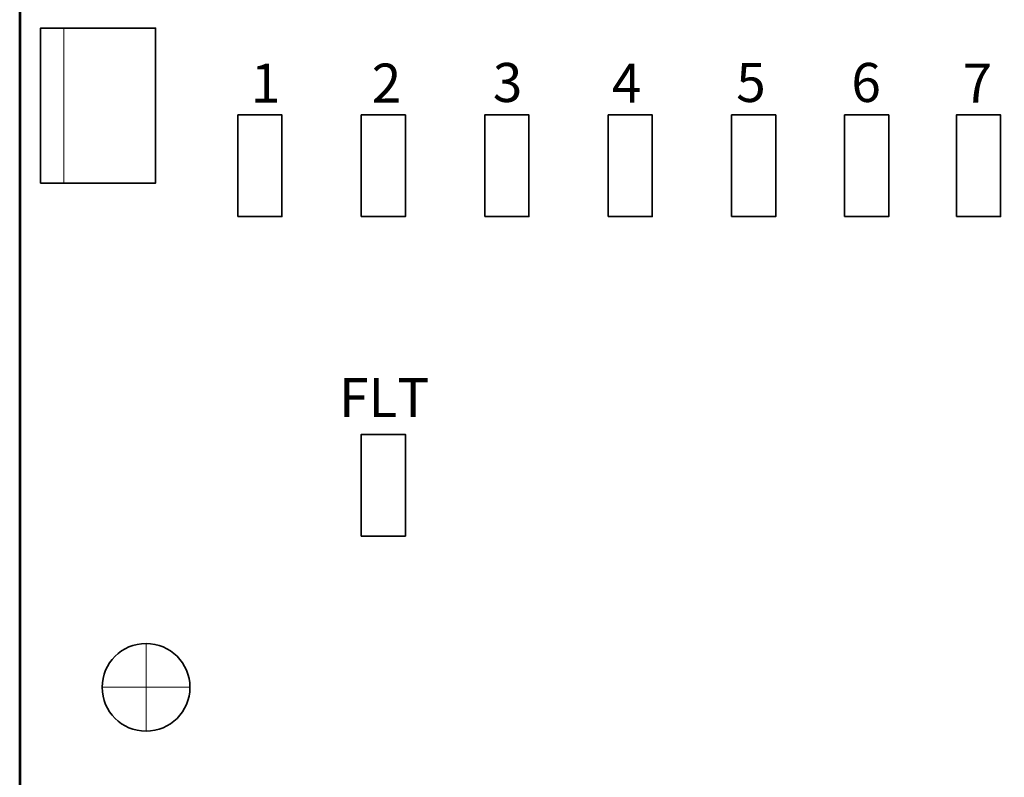
# Model space of a CAD drawing. Units: inches. Extents: x 10.2 to 30.5, y -14.5 to 11.2.
# Drawn here: x 11.7 to 13.7, y -2.2 to -0.6 of the extents above; entities that cross this region are included whole.
import ezdxf

# ---------------------------------------------------------------- set-up
doc = ezdxf.new("R2010")
doc.units = ezdxf.units.IN
doc.header["$MEASUREMENT"] = 0
doc.layers.add('DIM', color=7, linetype='Continuous')
doc.layers.add('Mounting Hole Pattern', color=7, linetype='Continuous')
doc.styles.add('209', font='arial.ttf', dxfattribs={"height": 1})
doc.styles.add('210', font='arial.ttf', dxfattribs={"height": 1})
doc.styles.add('211', font='arial.ttf', dxfattribs={"height": 1})
doc.styles.add('212', font='arial.ttf', dxfattribs={"height": 1})
doc.styles.add('213', font='arial.ttf', dxfattribs={"height": 1})
doc.styles.add('214', font='arial.ttf', dxfattribs={"height": 1})
doc.styles.add('215', font='arial.ttf', dxfattribs={"height": 1})
doc.styles.add('216', font='arial.ttf', dxfattribs={"height": 1})

msp = doc.modelspace()

# ---------------------------------------------------------------- linework, layer by layer
at = {"layer": 'DIM', "color": 7, "lineweight": 53}
msp.add_lwpolyline([(11.7043, -5.5117), (15.7043, -5.5117), (15.7043, 0.4883), (11.7043, 0.4883), (11.7043, -5.5117)], close=True, dxfattribs=at)
at = {"layer": 'DIM', "color": 250, "lineweight": 35}
msp.add_lwpolyline([(11.747, -0.9795), (11.9831, -0.9795), (11.9831, -0.6613), (11.747, -0.6613), (11.747, -0.9795)], close=True, dxfattribs=at)
at = {"layer": 'DIM', "color": 114, "lineweight": 35}
for points in [[(12.1518, -1.0481), (12.2422, -1.0481), (12.2422, -0.8396), (12.1518, -0.8396), (12.1518, -1.0481)], [(12.4049, -1.0481), (12.4954, -1.0481), (12.4954, -0.8396), (12.4049, -0.8396), (12.4049, -1.0481)], [(12.658, -1.0481), (12.7485, -1.0481), (12.7485, -0.8396), (12.658, -0.8396), (12.658, -1.0481)], [(12.9112, -1.0481), (13.0016, -1.0481), (13.0016, -0.8396), (12.9112, -0.8396), (12.9112, -1.0481)], [(13.1643, -1.0481), (13.2547, -1.0481), (13.2547, -0.8396), (13.1643, -0.8396), (13.1643, -1.0481)], [(13.3961, -1.0481), (13.4865, -1.0481), (13.4865, -0.8396), (13.3961, -0.8396), (13.3961, -1.0481)], [(13.6253, -1.0481), (13.7158, -1.0481), (13.7158, -0.8396), (13.6253, -0.8396), (13.6253, -1.0481)]]:
    msp.add_lwpolyline(points, close=True, dxfattribs=at)
at = {"layer": 'DIM', "color": 2, "lineweight": 35}
msp.add_lwpolyline([(12.4049, -1.7034), (12.4954, -1.7034), (12.4954, -1.4949), (12.4049, -1.4949), (12.4049, -1.7034)], close=True, dxfattribs=at)
at = {"layer": 'DIM', "color": 250, "lineweight": 18}
msp.add_open_spline([(11.795, -0.6602), (11.795, -0.6602), (11.795, -0.9783), (11.795, -0.9783)], degree=3, dxfattribs=at)
at = {"layer": 'Mounting Hole Pattern', "color": 240, "lineweight": 35}
msp.add_open_spline([(12.0534, -2.0136), (12.0534, -1.9639), (12.0131, -1.9236), (11.9634, -1.9236), (11.9634, -1.9236), (11.9137, -1.9236), (11.8734, -1.9639), (11.8734, -2.0136), (11.8734, -2.0136), (11.8734, -2.0633), (11.9137, -2.1036), (11.9634, -2.1036), (11.9634, -2.1036), (12.0131, -2.1036), (12.0534, -2.0633), (12.0534, -2.0136)], degree=3, knots=[0, 0, 0, 0, 0.2, 0.2, 0.2, 0.2, 0.4, 0.4, 0.4, 0.4, 0.6, 0.6, 0.6, 0.6, 1, 1, 1, 1], dxfattribs=at)
at = {"layer": 'Mounting Hole Pattern', "color": 240, "lineweight": 9}
for points in [[(11.9634, -2.1036), (11.9634, -2.1036), (11.9634, -1.9236), (11.9634, -1.9236)], [(11.8734, -2.0136), (11.8734, -2.0136), (12.0534, -2.0136), (12.0534, -2.0136)]]:
    msp.add_open_spline(points, degree=3, dxfattribs=at)

# ---------------------------------------------------------------- texts
at = {"layer": 'DIM'}
for s, style, p in [('1', '215', (12.1782, -0.8143)), ('2', '214', (12.4263, -0.8143)), ('3', '213', (12.6745, -0.813)), ('4', '212', (12.9186, -0.8143)), ('5', '211', (13.1737, -0.813)), ('6', '210', (13.4098, -0.813)), ('7', '209', (13.6379, -0.8143)), ('FLT', '216', (12.3593, -1.4593))]:
    msp.add_text(s, height=0.08, dxfattribs=dict(at, style=style)).set_placement(p)

doc.saveas('drawing.dxf')
